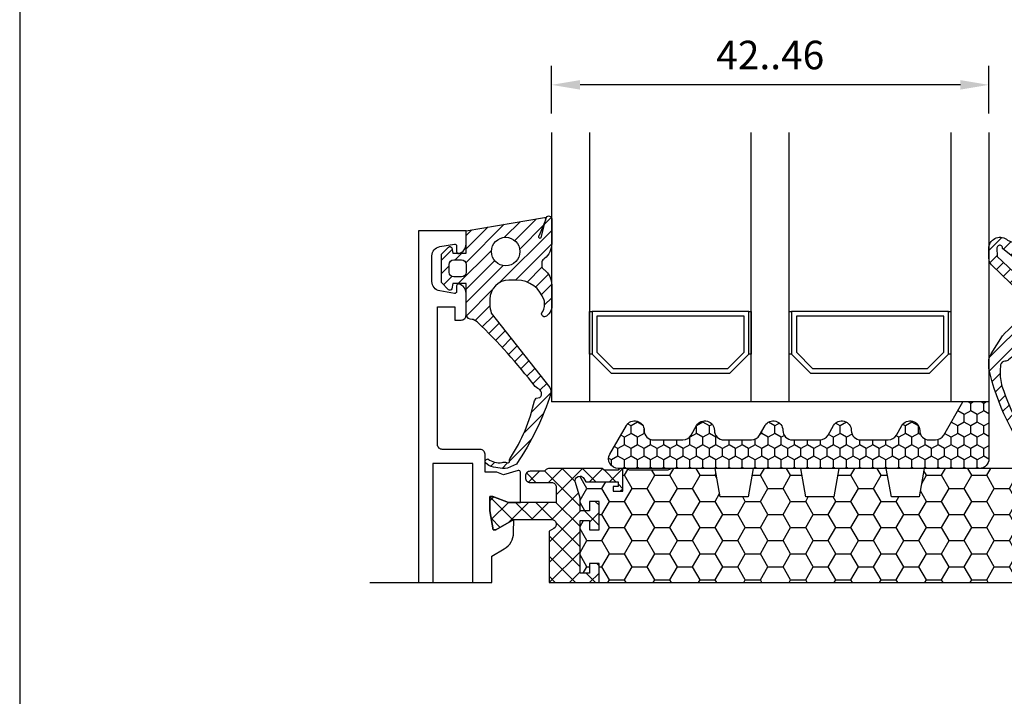
# Model space of a CAD drawing. Extents: x 0 to 3220, y -6496 to 594.
# Drawn here: x 584 to 687, y -6138 to -6067 of the extents above; entities that cross this region are included whole.
import ezdxf
from ezdxf.enums import TextEntityAlignment as Align

# ---------------------------------------------------------------- set-up
doc = ezdxf.new("R2010")
doc.units = 0
doc.header["$PDMODE"] = 34
doc.header["$PDSIZE"] = 3
doc.linetypes.add('DASHDOT', pattern=[25.4, 12.7, -6.35, 0, -6.35])
doc.layers.get('0').update_dxf_attribs({"linetype": 'CONTINUOUS'})
doc.layers.get('Defpoints').update_dxf_attribs({"linetype": 'CONTINUOUS'})
for name, color, linetype in [('a4pursom1', 7, 'CONTINUOUS'), ('A4PURSOM2', 3, 'CONTINUOUS'), ('LAYER01', 7, 'CONTINUOUS'), ('MITOITUS', 3, 'CONTINUOUS'), ('MUOTOVIIVAT', 1, 'CONTINUOUS'), ('Profiilinumerot', 7, 'CONTINUOUS'), ('Tiivistekoodit', 7, 'CONTINUOUS'), ('Täyttö katkot', 2, 'CONTINUOUS'), ('Täyttö tiivisteet', 3, 'CONTINUOUS')]:
    doc.layers.add(name, color=color, linetype=linetype)
doc.styles.add('5', font='arial.ttf', dxfattribs={"height": 5})
doc.styles.add('Arial', font='arial.ttf')
doc.styles.add('Profiilinumerot', font='arial.ttf', dxfattribs={"height": 2.5})
doc.styles.get("Standard").update_dxf_attribs({"font": 'simplex.shx'})
doc.styles.add('Tiivistekoodi', font='arial.ttf', dxfattribs={"height": 1.8})
doc.dimstyles.new('Kansio$0', dxfattribs={"dimscale": 2, "dimtxt": 1.5, "dimasz": 1.5, "dimexe": 1, "dimexo": 1, "dimtad": 1, "dimdec": 1, "dimtxsty": 'Standard', "dimcen": 2.5, "dimclrd": 2, "dimclre": 2, "dimclrt": 3, "dimadec": 0, "dimazin": 0, "dimtfac": 1, "dimtdec": 1, "dimtix": 1, "dimtmove": 0, "dimatfit": 0, "dimfxl": 1, "dimarcsym": 0})
pattern_1 = [(45, (0, 0), (-0.7071067811865475, 0.7071067811865476), [])]

# ---------------------------------------------------------------- blocks, each defined once
blk = doc.blocks.new('pohja')
at = {"layer": 'MUOTOVIIVAT', "linetype": 'Continuous'}
blk.add_lwpolyline([(0, 569.9999999999999), (0, -24), (420, -24), (420, 569.9999999999999)], close=True, dxfattribs=at)
at = {"color": 1, "style": 'Arial'}
blk.add_attdef('PVM', (172.1728984206538, 536.5528658954929), '', height=4, dxfattribs=at)
at = {"layer": 'MUOTOVIIVAT', "style": '5'}
blk.add_attdef('SIVU', (363.9202441050893, 543.7227993685015), '', height=10, dxfattribs=at)
blk = doc.blocks.new('*D258')
at = {"layer": 'Defpoints', "color": 0, "transparency": 16777216}
for p in [(639.5863713062015, -6073.921075095845), (639.5863713062015, -6078.921075095845), (685.5861971653026, -6078.921075095843)]:
    blk.add_point(p, dxfattribs=at)
at = {"layer": 'MITOITUS', "color": 2, "lineweight": -2, "transparency": 16777216}
for p, q in [((639.5863713062015, -6076.921075095845), (639.5863713062015, -6071.921075095845)), ((685.5861971653026, -6076.921075095843), (685.5861971653026, -6071.921075095845)), ((682.5861971653026, -6073.921075095845), (642.5863713062015, -6073.921075095845))]:
    blk.add_line(p, q, dxfattribs=at)
at = {"layer": 'MITOITUS', "color": 2, "transparency": 16777216}
for points in [[(642.5863713062015, -6073.421075095845), (642.5863713062015, -6074.421075095845), (639.5863713062015, -6073.921075095845)], [(682.5861971653026, -6073.421075095845), (682.5861971653026, -6074.421075095845), (685.5861971653026, -6073.921075095845)]]:
    blk.add_solid(points, dxfattribs=at)
at = {"layer": 'MITOITUS', "color": 3, "transparency": 16777216, "insert": (662.586284235752, -6071.171075095845), "char_height": 3, "attachment_point": 5}
blk.add_mtext('42..46', dxfattribs=at)
blk = doc.blocks.new('LK90eco avattavan sovite')
at = {"layer": 'Täyttö katkot'}
h = blk.add_hatch(dxfattribs=at)
h.set_pattern_fill('_USER', color=2, scale=1.5, angle=45, style=0, double=1, pattern_type=0)
h.set_pattern_definition([(45, (7.5, -8.046695461915078), (-1.060660171779821, 1.060660171779821), []), (135, (7.5, -8.046695461915078), (-1.060660171779821, -1.060660171779821), [])])
edge = h.paths.add_edge_path()
edge.add_line((16.50564995498053, -9.524115631937093), (16.48558806534584, -9.592786388437162))
edge.add_line((16.48558806534584, -9.592786388437162), (16.48558806534766, -9.664327650738414))
edge.add_arc((16.98558806531321, -9.664327650736595), 0.4999999999655529, 163.714485779105, 180, ccw=False)
edge = h.paths.add_edge_path()
edge.add_line((13.73193175891674, 1.818989403545856e-12), (18.98558806534811, 0))
edge.add_line((18.98558806534811, 0), (18.98558806534766, 1.999999999996362))
edge.add_line((18.98558806534766, 1.999999999996362), (17.9855880653522, 1.999999999998181))
edge.add_line((17.9855880653522, 1.999999999998181), (17.98558806534311, 1.000000000003638))
edge.add_line((17.98558806534311, 1.000000000003638), (16.98558806534857, 0.999999999992724))
edge.add_line((16.98558806534857, 0.999999999992724), (16.98558806534857, 6.525317227831692))
edge.add_line((16.98558806534857, 6.525317227831692), (17.9855880653422, 6.525317227831692))
edge.add_line((17.9855880653422, 6.525317227831692), (17.98558806535129, 5.525317227831692))
edge.add_line((17.98558806535129, 5.525317227831692), (18.98558806534857, 5.525317227831692))
edge.add_line((18.98558806534857, 5.525317227831692), (18.98558806534766, 8.525317227829873))
edge.add_line((18.98558806534766, 8.525317227829873), (17.9855880653522, 8.525317227833511))
edge.add_line((17.9855880653522, 8.525317227833511), (17.98558806534311, 7.525317227837149))
edge.add_line((17.98558806534311, 7.525317227837149), (16.98558806534857, 7.525317227826235))
edge.add_line((16.98558806534857, 7.525317227826235), (16.98558806534857, 8.881313597177723))
edge.add_line((16.98558806534857, 8.881313597177723), (16.50564995498007, 10.52411563193346))
edge.add_arc((16.98558806534061, 10.66432765073478), 0.4999999999927837, 180, 196.2855142199988, ccw=False)
edge.add_line((16.48558806534788, 10.66432765073478), (16.48558806534766, 10.69953113852353))
edge.add_arc((16.98558806534629, 10.69953113852353), 0.4999999999986358, 90.00000000057321, 180, ccw=False)
edge.add_arc((16.96665576984651, 10.69988969890801), 0.4999999999937669, 30.79154312560013, 87.83000000113219, ccw=False)
edge.add_line((17.39617350246897, 10.9558477371811), (17.60823014604011, 10.60000000000036))
edge.add_line((17.60823014604011, 10.60000000000036), (20.99057375754637, 10.60000000000036))
edge.add_line((20.99057375754637, 10.60000000000036), (20.99057375754182, 10.10000000000036))
edge.add_line((20.99057375754182, 10.10000000000036), (20.49057375754364, 10.09999999999854))
edge.add_line((20.49057375754364, 10.09999999999854), (20.49057375754364, 9.600000000000364))
edge.add_line((20.49057375754364, 9.600000000000364), (21.49057375754273, 9.600000000000364))
edge.add_line((21.49057375754273, 9.600000000000364), (21.49057375754364, 12))
edge.add_line((21.49057375754364, 12), (21.21057375754299, 12))
edge.add_line((21.21057375754299, 12), (21.01057375754226, 11.80000000000109))
edge.add_line((21.01057375754226, 11.80000000000109), (19.5141805552912, 11.80000000000109))
edge.add_line((19.5141805552912, 11.80000000000109), (19.31418055529139, 12))
edge.add_line((19.31418055529139, 12), (13.74894321391639, 11.99999999999818))
edge.add_arc((13.74894321391662, 11.49999999999636), 0.500000000001819, 90.00000000002606, 129.7716143393501)
edge.add_line((13.42907871619866, 11.88430027725553), (13.34680181388467, 11.8093454652826))
edge.add_arc((13.03472965154492, 12.19999999999891), 0.5000000000018171, 269.9999999997655, 308.61941068392287, ccw=False)
edge.add_line((13.03472965154288, 11.69999999999709), (11.74183643273147, 11.69999999999527))
edge.add_arc((11.741836432735, 11.19999999998981), 0.500000000005457, 90.00000000040386, 179.9999999995831)
edge.add_line((11.24183643272954, 11.19999999999345), (11.24183643273045, 11.02348459020322))
edge.add_arc((11.74183643272579, 11.02348459020322), 0.4999999999953388, 180, 270.0000021389286)
edge.add_line((11.74183645139146, 10.52348459020868), (13.98558804668744, 10.52348467394768))
edge.add_arc((13.98558806535073, 10.0234846739495), 0.4999999999981813, -2.0838797354372218e-10, 90.00000213865508, ccw=False)
edge.add_line((14.48558806534891, 10.02348467394768), (14.48558806535038, 8.423481633892152))
edge.add_line((14.48558806535038, 8.423481633892152), (9.467040284946961, 8.423481633892152))
edge.add_line((9.467040284946961, 8.423481633892152), (7.830732648480989, 9.043658729699018))
edge.add_line((7.830732648480989, 9.043658729699018), (7.5, 9.043658729699018))
edge.add_line((7.5, 9.043658729699018), (7.5, 7.523481602582251))
edge.add_line((7.5, 7.523481602582251), (7.840050966264243, 5.534746820258079))
edge.add_line((7.840050966264243, 5.534746820258079), (8.136967855378316, 5.534746820258079))
edge.add_line((8.136967855378316, 5.534746820258079), (10.02273440526824, 6.623481605500274))
edge.add_line((10.02273440526824, 6.623481605500274), (13.98558801111994, 6.623481605500274))
edge.add_arc((13.98558801112256, 6.123481605503912), 0.499999999996362, -60.00000000035237, 90.00000000029962, ccw=False)
edge.add_line((14.23558801111812, 5.690468903614601), (13.7319317589172, 5.399682830822712))
edge.add_line((13.7319317589172, 5.399682830822712), (13.73193175891674, 1.818989403545856e-12))
h = blk.add_hatch(dxfattribs=at)
h.set_pattern_fill('HONEY', color=2, scale=0.5, style=0, double=1)
h.set_pattern_definition([(0, (7.5, -8.046695461915078), (2.38125, 1.3748153225), [1.5875, -3.175]), (120, (7.5, -8.046695461915078), (-2.381249994797095, 1.374815331511695), [1.587499999999999, -3.174999999999998]), (59.99999999999999, (7.5, -8.046695461915078), (5.202904551637744e-09, 2.749630654011694), [-3.175, 1.5875])])
edge = h.paths.add_edge_path()
edge.add_line((18.985588065348, 0), (82.98264576678855, 0))
edge.add_line((82.98264576678855, 0), (81.43352576444977, 5.492323548780405))
edge.add_line((81.43352576444977, 5.492323548780405), (80.18355262818022, 5.492323548780405))
edge.add_line((80.18355262818022, 5.492323548780405), (80.18355262818932, 4.492323548780405))
edge.add_line((80.18355262818932, 4.492323548780405), (79.18355262818477, 4.492323548780405))
edge.add_line((79.18355262818477, 4.492323548780405), (79.18355262818386, 7.492323548780405))
edge.add_line((79.18355262818386, 7.492323548780405), (80.18355262818113, 7.492323548780405))
edge.add_line((80.18355262818113, 7.492323548780405), (80.18355262819023, 6.492323548782224))
edge.add_line((80.18355262819023, 6.492323548782224), (81.39883635075876, 6.492323548780405))
edge.add_line((81.39883635075876, 6.492323548780405), (81.39883635075967, 10.43276809589224))
edge.add_arc((80.90337709807659, 10.49999999999818), 0.4999999999989828, 352.2723843319905, 528.4630409671176)
edge.add_line((80.4134791495211, 10.59999999999854), (76.90336903356729, 10.60000000000036))
edge.add_line((76.90336903356729, 10.60000000000036), (76.90336903356274, 10.10000000000036))
edge.add_line((76.90336903356274, 10.10000000000036), (77.40336903356274, 10.10000000000036))
edge.add_line((77.40336903356274, 10.10000000000036), (77.40336903356729, 9.600000000000364))
edge.add_line((77.40336903356729, 9.600000000000364), (76.40336903356547, 9.600000000000364))
edge.add_line((76.40336903356547, 9.600000000000364), (76.40336903356456, 12))
edge.add_line((76.40336903356456, 12), (76.10336903356438, 12))
edge.add_line((76.10336903356438, 12), (76.10336903356438, 11.21712769438273))
edge.add_line((76.10336903356438, 11.21712769438273), (75.32049672794983, 11.21712769438273))
edge.add_line((75.32049672794983, 11.21712769438273), (75.32049672794983, 12))
edge.add_line((75.32049672794983, 12), (53.20986076505926, 12))
edge.add_line((53.20986076505926, 12), (52.68087982293252, 9))
edge.add_line((52.68087982293252, 9), (49.73884170718281, 9))
edge.add_line((49.73884170718281, 9), (49.20986076505835, 12))
edge.add_line((49.20986076505835, 12), (44.2098607650571, 12))
edge.add_line((44.2098607650571, 12), (43.68087982293275, 9))
edge.add_line((43.68087982293275, 9), (40.7388417071827, 9))
edge.add_line((40.7388417071827, 9), (40.20986076505847, 12))
edge.add_line((40.20986076505847, 12), (35.20986076505824, 12))
edge.add_line((35.20986076505824, 12), (34.68087982293162, 9))
edge.add_line((34.68087982293162, 9), (31.73884170718384, 9))
edge.add_line((31.73884170718384, 9), (31.20986076505812, 12))
edge.add_line((31.20986076505812, 12), (26.62941058064348, 11.99999999999818))
edge.add_line((26.62941058064348, 11.99999999999818), (26.22941058064521, 11.79999999999927))
edge.add_line((26.22941058064521, 11.79999999999927), (22.19031094947047, 11.79999999999927))
edge.add_line((22.19031094947047, 11.79999999999927), (21.85278108161867, 12))
edge.add_line((21.85278108161867, 12), (21.49057375754364, 12))
edge.add_line((21.49057375754364, 12), (21.49057375754273, 9.600000000000364))
edge.add_line((21.49057375754273, 9.600000000000364), (20.49057375754364, 9.600000000000364))
edge.add_line((20.49057375754364, 9.600000000000364), (20.49057375754364, 10.09999999999854))
edge.add_line((20.49057375754364, 10.09999999999854), (20.99057375754182, 10.10000000000036))
edge.add_line((20.99057375754182, 10.10000000000036), (20.99057375754637, 10.60000000000036))
edge.add_line((20.99057375754637, 10.60000000000036), (17.60823014604011, 10.60000000000036))
edge.add_line((17.60823014604011, 10.60000000000036), (17.39617350246999, 10.9558477371811))
edge.add_arc((16.96665576984617, 10.69988969890619), 0.49999999999585, 30.79154312569908, 87.83000000110107)
edge.add_arc((16.98558806534902, 10.69953113852171), 0.500000000001819, 90.00000000088588, 179.9999999997916)
edge.add_arc((16.98457664599459, 10.66774440564222), 0.5000000000033124, 176.3550506763445, 196.6938404132512)
edge.add_line((16.50564995497996, 10.52411563193346), (16.98558806534857, 8.881313597177723))
edge.add_line((16.98558806534857, 8.881313597177723), (16.98558806534857, 7.525317227826235))
edge.add_line((16.98558806534857, 7.525317227826235), (17.98558806534311, 7.525317227837149))
edge.add_line((17.98558806534311, 7.525317227837149), (17.9855880653522, 8.525317227833511))
edge.add_line((17.9855880653522, 8.525317227833511), (18.98558806534766, 8.525317227829873))
edge.add_line((18.98558806534766, 8.525317227829873), (18.98558806534857, 5.525317227831692))
edge.add_line((18.98558806534857, 5.525317227831692), (17.98558806535129, 5.525317227831692))
edge.add_line((17.98558806535129, 5.525317227831692), (17.9855880653422, 6.525317227831692))
edge.add_line((17.9855880653422, 6.525317227831692), (16.98558806534857, 6.525317227831692))
edge.add_line((16.98558806534857, 6.525317227831692), (16.98558806534857, 0.999999999992724))
edge.add_line((16.98558806534857, 0.999999999992724), (17.98558806534311, 1.000000000003638))
edge.add_line((17.98558806534311, 1.000000000003638), (17.9855880653522, 1.999999999998181))
edge.add_line((17.9855880653522, 1.999999999998181), (18.98558806534766, 1.999999999996362))
edge.add_line((18.98558806534766, 1.999999999996362), (18.985588065348, 0))
at = {"color": 2, "linetype": 'DASHDOT'}
blk.add_line((-5.11663497005793, 0), (111.8952058875902, 0), dxfattribs=at)
at = {"color": 0}
for p, q in [((0, 0), (1.5, 0)), ((5.692876000000069, 0), (7.692876000000069, 0)), ((13.73193175891674, 0), (87.00591865092338, 0))]:
    blk.add_line(p, q, dxfattribs=at)
at = {"layer": 'a4pursom1'}
for points in [[(7.692876000000069, 0), (7.692876000000069, 2.77614240576986), (9.0003393932177, 3.53100995542809, 0.2679489999999959), (10.00033539321771, 5.263057955427939), (10.02273440526756, 6.623481605500274), (8.136967855377407, 5.534746820258079), (7.840050966263561, 5.534746820258079), (7.5, 7.523481602582251), (7.5, 9.043658729699018), (7.830732648480762, 9.043658729699018), (9.467040284946506, 8.423481633892152), (10.7262372403984, 8.423481633892152), (10.72623681448613, 11.58937491420693, 0.5005260000000507), (10.46991398077625, 11.78127976514952), (8.950186411393588, 11.335247747822), (8.236441498989507, 11.59690222337667), (6.992876000000024, 11.59690222337667), (6.992876000000024, 13.5, 0.4142140000000126), (6.492876000000024, 14), (2.5, 14, -0.4142140000000127), (2, 14.5), (2, 29), (3.799999999999955, 29), (3.799999999999955, 27.59999999999854), (4.5, 27.59999999999854, 0.4142140000000126), (5, 28.09999999999854), (5, 30.42540199999894, 0.336423000000003), (4.269314000000008, 31.38845399999991), (4.230410000000006, 31.39767399999982, 0.4596610000000375), (4, 31.19999800000005), (4, 30.59999999999854, -0.4663079999999866), (3.765269999999987, 30.40303799999856), (2.226351999999906, 30.67439000000013, -0.3639700000000033), (1.399999999999977, 31.65919799999938), (1.399999999999977, 34.34079999999994, -0.36396999999999), (2.226351999999906, 35.32560799999919), (3.765269999999987, 35.59695999999894, -0.4663079999999334), (4, 35.39999999999964), (4, 34.79999999999927, 0.4596609999999834), (4.230410000000006, 34.6023239999995), (4.269314000000008, 34.61154399999941, 0.3364230000000147), (5, 35.57459599999856), (5, 37), (0, 37), (0, 0)], [(18.98558806534822, 0), (18.98558806534766, 1.999999999996362), (17.9855880653522, 1.999999999998181), (17.98558806534311, 1.000000000003638), (16.98558806534857, 0.999999999992724), (16.98558806534857, 6.525317227831692), (17.9855880653422, 6.525317227831692), (17.98558806535129, 5.525317227831692), (18.98558806534857, 5.525317227831692), (18.98558806534766, 8.525317227829873), (17.9855880653522, 8.525317227833511), (17.98558806534311, 7.525317227837149), (16.98558806534857, 7.525317227826235), (16.98558806534857, 8.881313597177723), (16.50564995498007, 10.52411563193346, -0.07117880407332704), (16.48558806534857, 10.66432765073478), (16.48558806534766, 10.69953113852353, -0.414213562368633), (16.98558806534129, 11.19953113852353, -0.2541462768723163), (17.39617350246954, 10.9558477371811), (17.60823014604011, 10.60000000000036), (20.99057375754637, 10.60000000000036), (20.99057375754182, 10.10000000000036), (20.49057375754364, 10.09999999999854), (20.49057375754364, 9.600000000000364), (21.49057375754273, 9.600000000000364), (21.49057375754364, 12), (21.21057375754299, 12), (21.01057375754226, 11.80000000000109), (19.5141805552912, 11.80000000000109), (19.31418055529139, 12), (13.74894321391639, 11.99999999999818, 0.1752996574273404), (13.429078716199, 11.88430027725553), (13.34680181388467, 11.8093454652826, -0.1701222468575965), (13.03472965154288, 11.69999999999709), (11.74183643273136, 11.69999999999709, 0.4142135623736944), (11.24183643273136, 11.19999999999345), (11.24183643273045, 11.02348459020686, 0.4142135733035974), (11.74183645139146, 10.52348459020868), (13.98558804668755, 10.52348467394768, -0.4142135733043963), (14.48558806534857, 10.02348467394768), (14.48558806535038, 8.423481633892152), (9.467040284946961, 8.423481633892152), (7.830732648480989, 9.043658729699018), (7.5, 9.043658729699018), (7.5, 7.523481602582251), (7.840050966264243, 5.534746820258079), (8.136967855378316, 5.534746820258079), (10.02273440526824, 6.623481605500274), (13.98558801111994, 6.623481605500274, -0.7673269879801063), (14.23558801111903, 5.690468903607325), (13.7319317589172, 5.399682830822712), (13.73193175891674, 0)]]:
    blk.add_lwpolyline(points, format="xyb", dxfattribs=at)
for points in [[(5.692876000000069, 0), (5.692876000000069, 12.50000160258242), (1.5, 12.50000160258242), (1.5, 0)], [(16.98558806534891, -1.818989403545856e-12), (17.9855880653422, -1.818989403545856e-12)]]:
    blk.add_lwpolyline(points, dxfattribs=at)
at = {"layer": 'LAYER01', "color": 7, "linetype": 'Continuous'}
blk.add_lwpolyline([(76.40336903356456, 12), (76.10336903356438, 12), (76.10336903356438, 11.21712769438273), (75.32049672794983, 11.21712769438273), (75.32049672794983, 12), (53.20986076505926, 12), (52.68087982293252, 9), (49.73884170718281, 9), (49.20986076505835, 12), (44.2098607650571, 12), (43.68087982293275, 9), (40.7388417071827, 9), (40.20986076505847, 12), (35.20986076505824, 12), (34.68087982293162, 9), (31.73884170718384, 9), (31.20986076505812, 12), (26.62941058064348, 11.99999999999818), (26.22941058064521, 11.79999999999927), (22.19031094947047, 11.79999999999927), (21.85278108161867, 12), (21.49057375754364, 12)], dxfattribs=at)
blk = doc.blocks.new('ECO770100k')
at = {"layer": 'Täyttö tiivisteet'}
h = blk.add_hatch(dxfattribs=at)
h.set_pattern_fill('_USER', color=256, angle=45, style=0, pattern_type=0)
h.set_pattern_definition(pattern_1)
edge = h.paths.add_edge_path()
edge.add_line((8.815558015902695, -16.49104703328592), (8.92596385875737, -16.77530832599578))
edge.add_line((8.92596385875737, -16.77530832599578), (8.917790759238471, -17.07886895050416))
edge.add_arc((-18.07178904268268, -8.592711906327713), 28.29226536109641, 325.69827928552843, 342.54562913385126, ccw=False)
edge.add_line((5.299924293834806, -24.53684233035355), (4.342598933376109, -24.98374540146824))
edge.add_arc((3.975241821251281, -20.62673478041104), 4.372469874091069, 248.8134657167135, 274.81943925088433, ccw=False)
edge.add_line((2.3950074035493, -24.70366401513465), (2.074226425950485, -24.46307738654608))
edge.add_arc((2.281519582894546, -24.28313189307337), 0.2745010629068154, 89.39500697232569, 220.9603503397771, ccw=False)
edge.add_arc((3.513494488509131, -22.28558392790521), 2.116500018971311, 234.4993797487553, 277.2578817800716)
edge.add_arc((4.008347663374767, -24.83038965217523), 0.5000000000000338, 61.16655387966313, 117.06033163339569, ccw=False)
edge.add_line((4.249480229157996, -24.39237699742787), (4.435995678497477, -24.42856877450447))
edge.add_line((4.435995678497477, -24.42856877450447), (4.578445765512413, -24.33843214869873))
edge.add_arc((5.052583434467306, -24.17970763616881), 0.4999999999998389, 142.6149449279009, 198.5087226816321, ccw=False)
edge.add_arc((-9.726876705469248, -14.28208710800634), 17.28850628054796, 326.2936068008673, 347.9896624899491)
edge.add_line((7.183185428440595, -17.87962071311063), (7.36675069782018, -17.62096381225504))
edge.add_line((7.36675069782018, -17.62096381225504), (7.747895448907343, -17.53410156344083))
edge.add_arc((7.415342510770651, -17.1251205469456), 0.5271213603306363, 309.115443472721, 436.4218893247667)
edge.add_line((7.539095196945482, -16.61273182616679), (7.255137827185933, -16.38226516704825))
edge.add_arc((-43.3576716334171, -55.62617782687524), 64.0448371248412, 37.78910922929285, 45.94441350496272)
edge.add_line((1.176285226346238, -9.599361200476068), (0.7473329010863949, -9.354084780201447))
edge.add_line((0.7473329010863949, -9.354084780201447), (0.6444912009491759, -9.35408478020139))
edge.add_arc((0.6444912009491474, -8.682608424028022), 0.6714763561733683, 196.5058437563546, 270.00000000000244, ccw=False)
edge.add_line((0.000685873504266965, -8.873383677280259), (0.0006858735040395914, -5.56966042171166))
edge.add_line((0.0006858735040395914, -5.56966042171166), (-1.399314126495995, -5.56966042171166))
edge.add_line((-1.399314126495995, -5.56966042171166), (-1.520363874292912, -6.121424230732117))
edge.add_arc((-1.713549039550655, -6.06966042171164), 0.1999999999999248, 224.999999999998, 345.00000000000216, ccw=False)
edge.add_line((-1.854970395787916, -6.211081777948891), (-2.599314126495756, -5.466738047240284))
edge.add_line((-2.599314126495756, -5.466738047240284), (-2.599314126496495, -2.472582796182962))
edge.add_line((-2.599314126496495, -2.472582796182962), (-1.854970395787063, -1.728239065474014))
edge.add_arc((-1.713549039549904, -1.869660421711337), 0.1999999999999031, 14.999999999986983, 134.9999999999668, ccw=False)
edge.add_line((-1.520363874292173, -1.817896612690902), (-1.399314126495142, -2.369660421711671))
edge.add_line((-1.399314126495142, -2.369660421711671), (0.0007471652275512497, -2.369660421711757))
edge.add_line((0.0007471652275512497, -2.369660421711757), (0, 0))
edge.add_line((0, 0), (8.230173946746618, 1.393847054652667))
edge.add_arc((8.255221006822676, 1.245953022381458), 0.1499999999996377, 9.289778935546224, 99.61229932855008, ccw=False)
edge.add_line((8.40325368623354, 1.270167188200901), (8.3661632964521, 1.12204249929465))
edge.add_line((8.3661632964521, 1.12204249929465), (7.684651380868218, -0.5178420024635955))
edge.add_arc((7.773930445063841, -0.6383793356693608), 0.1500000000000131, 126.5264461353974, 334.2520525135928)
edge.add_line((7.909037515353248, -0.7035412843650306), (8.42185662790979, 1.344460151004341))
edge.add_line((8.42185662790979, 1.344460151004341), (8.443656168470056, 1.401714365875364))
edge.add_arc((8.700028214687391, 1.245915219798619), 0.2999999999998433, -2.8990143619012088e-12, 148.7126474072822, ccw=False)
edge.add_line((9.000028214687234, 1.245915219798604), (9.000685873503755, -1.365307659703944))
edge.add_arc((7.000685873503884, -1.365307659704124), 1.999999999999871, -51.202879634099475, 5.115907697472721e-12, ccw=False)
edge.add_line((8.25381515700633, -2.924046572680936), (8.162558181385634, -2.993205918250311))
edge.add_arc((8.45302625835568, -3.400180482887389), 0.5000000000002148, 125.5164136900019, 179.9999999999435)
edge.add_line((7.953026258355465, -3.400180482886896), (7.953026258355635, -3.666173892542275))
edge.add_arc((8.453026258355498, -3.66617389254249), 0.4999999999998632, 179.9999999999754, 234.4835863099149)
edge.add_line((8.162558181385066, -4.07314845717886), (8.232575931478607, -4.125468445672254))
edge.add_arc((7.000685873504101, -5.701046715725219), 1.999999999999881, -7.617018127348274e-12, 51.9793800875114, ccw=False)
edge.add_line((9.000685873503983, -5.701046715725482), (9.000685873503755, -8.101896897922018))
edge.add_arc((7.594335780236946, -7.863343778900066), 1.426438984123283, 311.49395807906376, 350.37279940684004, ccw=False)
edge.add_line((8.539410185493637, -8.93178308178787), (8.44769628149021, -8.986357093616363))
edge.add_arc((8.246133207831457, -8.764158247226183), 0.2999999999998171, 154.4540863960582, 312.2120915799289, ccw=False)
edge.add_line((7.975461205643569, -8.634787975403441), (8.055726391032863, -8.510009030792986))
edge.add_arc((6.722237927819428, -7.740435634317427), 1.539621607436794, 330.0102011621083, 371.7465734651324)
edge.add_line((8.22961623974544, -7.426994541253123), (8.197146882789127, -7.314626965769293))
edge.add_arc((5.331838760878851, -8.203451676560393), 2.999999999999647, 17.23400192323589, 89.9999999999959)
edge.add_line((5.331838760879066, -5.203451676560746), (4.500028214687291, -5.20345167656086))
edge.add_arc((4.500028214687234, -7.203451676560803), 1.999999999999943, 89.99999999999838, 179.9999999999984)
edge.add_line((2.500028214687291, -7.203451676560746), (2.500028214686608, -7.727473250330803))
edge.add_arc((5.626396346884824, -7.716918482174335), 3.12638594884819, 180.1934325536811, 197.7908737702193)
edge.add_line((2.64952019973498, -8.672165835316804), (8.815558015902695, -16.49104703328592))
edge = h.paths.add_edge_path(flags=16)
edge.add_line((-0.4993141264954488, -4.869660421711728), (-1.299314126496256, -4.869660421711671))
edge.add_arc((-1.29931412649612, -4.36966042171182), 0.4999999999998517, 179.999999999983, 269.9999999999844, ccw=False)
edge.add_line((-1.799314126495972, -4.369660421711671), (-1.799314126496256, -3.56966042171166))
edge.add_arc((-1.299314126496233, -3.569660421711626), 0.5000000000000226, 90.00000000000261, 180.0000000000039, ccw=False)
edge.add_line((-1.299314126496256, -3.069660421711603), (-0.4993141264954488, -3.069660421711603))
edge.add_arc((-0.4993141264954841, -3.569660421711639), 0.5000000000000355, -1.2221335055073723e-11, 89.99999999999591, ccw=False)
edge.add_line((0.0006858735045511821, -3.569660421711745), (0.000685873504266965, -4.369660421711671))
edge.add_arc((-0.4993141264956724, -4.369660421711789), 0.4999999999999394, -89.99999999997442, 1.34718902700115e-11, ccw=False)
edge = h.paths.add_edge_path(flags=16)
edge.add_arc((4.161103913172667, -2.192996491161523), 1.5, 0, 360)
at = {"layer": 'A4PURSOM2', "linetype": 'Continuous'}
for points in [[(8.815558015902695, -16.49104703328592), (8.92596385875737, -16.77530832599578), (8.917790759238471, -17.07886895050416, -0.07364312959407224), (5.299924293834806, -24.53684233035355), (4.342598933376109, -24.98374540146824, -0.113962011191042), (2.3950074035493, -24.70366401513465), (2.074226425950485, -24.46307738654608, -0.6467145281656935), (2.284418018775114, -24.00864613277528, 0.188764434272539), (3.780883430895244, -24.3851256597589, -0.2488357656023238), (4.249480229157996, -24.39237699742787), (4.435995678497477, -24.42856877450447), (4.578445765512413, -24.33843214869873, -0.248835765602316), (4.655296924303059, -23.87612333347622, 0.09495071503736234), (7.183185428440595, -17.87962071311063), (7.36675069782018, -17.62096381225504), (7.747895448907343, -17.53410156344083, 0.6206694645848918), (7.539095196945482, -16.61273182616679), (7.255137827185933, -16.38226516704825, 0.03559925474767028), (1.176285226346238, -9.599361200476068), (0.7473329010863949, -9.354084780201447), (0.6444912009491759, -9.35408478020139, -0.3321428664815649), (0.000685873504266965, -8.873383677280259), (0.0006858735040395914, -5.56966042171166), (-1.399314126495995, -5.56966042171166), (-1.520363874292912, -6.121424230732117, -0.5773502691896508), (-1.854970395787916, -6.211081777948891), (-2.599314126495756, -5.466738047240284), (-2.599314126496495, -2.472582796182962), (-1.854970395787063, -1.728239065474014, -0.5773502691895078), (-1.520363874292173, -1.817896612690902), (-1.399314126495142, -2.369660421711671), (0.0007471652275512497, -2.369660421711757), (0, 0), (8.230173946746618, 1.393847054652667, -0.415863233519681), (8.40325368623354, 1.270167188200901), (8.3661632964521, 1.12204249929465), (7.684651380868218, -0.5178420024635955, 1.276787770673702), (7.909037515353248, -0.7035412843650306), (8.42185662790979, 1.344460151004341), (8.443656168470056, 1.401714365875364, -0.758440743396203), (9.000028214687234, 1.245915219798604), (9.000685873503755, -1.365307659703944, -0.2272076391703609), (8.25381515700633, -2.924046572680936), (8.162558181385634, -2.993205918250311, 0.2423115550853025), (7.953026258355465, -3.400180482886896), (7.953026258355635, -3.666173892542275, 0.2423115550852924), (8.162558181385066, -4.07314845717886), (8.232575931478607, -4.125468445672254, -0.2307734262692245), (9.000685873503983, -5.701046715725482), (9.000685873503755, -8.101896897922018, -0.1712872127069725), (8.539410185493637, -8.93178308178787), (8.44769628149021, -8.986357093616363, -0.8225645085511439), (7.975461205643569, -8.634787975403441), (8.055726391032863, -8.510009030792986, 0.1841494919800959), (8.22961623974544, -7.426994541253123), (8.197146882789127, -7.314626965769293, 0.3286188800621969), (5.331838760879066, -5.203451676560746), (4.500028214687291, -5.20345167656086, 0.414213562373095), (2.500028214687291, -7.203451676560746), (2.500028214686608, -7.727473250330803, 0.07693457559126253), (2.64952019973498, -8.672165835316804)], [(-0.4993141264954488, -4.869660421711728), (-1.299314126496256, -4.869660421711671, -0.4142135623731023), (-1.799314126495972, -4.369660421711671), (-1.799314126496256, -3.56966042171166, -0.4142135623731019), (-1.299314126496256, -3.069660421711603), (-0.4993141264954488, -3.069660421711603, -0.4142135623731369), (0.0006858735045511821, -3.569660421711745), (0.000685873504266965, -4.369660421711671, -0.4142135623730329)]]:
    blk.add_lwpolyline(points, format="xyb", close=True, dxfattribs=at)
blk.add_circle((4.161103913172667, -2.192996491161523), 1.5, dxfattribs=at)
at = {"layer": 'Tiivistekoodit', "style": 'Tiivistekoodi', "flags": 8}
blk.add_attdef('Koodi', text='', height=1.8, dxfattribs=at).set_placement((3.446184525580946, 5.2946813665082), align=Align.MIDDLE)
blk = doc.blocks.new('ECO770107')
at = {"layer": 'Täyttö tiivisteet'}
h = blk.add_hatch(dxfattribs=at)
h.set_pattern_fill('_USER', color=256, angle=45, style=0, pattern_type=0)
h.set_pattern_definition(pattern_1)
edge = h.paths.add_edge_path(flags=16)
edge.add_line((-5.999598568198053, -0.0916655458141804), (-7.784892204440258, 1.331937945828926))
edge.add_arc((-8.079132239943679, 1.392453167641514), 0.3003985528661567, 348.3782490788706, 534.2817509199939)
edge.add_line((-8.378035975215244, 1.422383881044098), (-8.353056175202983, 0.5002754025591543))
edge.add_line((-8.353056175202983, 0.5002754025591543), (-4.800936029835611, -2.815492507481025))
edge.add_arc((-4.024464055663815, -2.185340721538407), 1.000000000000459, 219.0613219155225, 351.3300000000057)
edge.add_line((-3.035891104378607, -2.336083946885921), (-2.910801577276743, -1.515747757996337))
edge.add_arc((-3.602802643176418, -1.410227500253653), 0.7000000000002633, 351.3300000000526, 432.3518165545181)
edge.add_line((-3.390582678058763, -0.7431722653549002), (-5.999598568198053, -0.0916655458141804))
edge = h.paths.add_edge_path()
edge.add_arc((-8.042233571398583, 1.333445710990856), 1.199999999999703, 48.95159412026183, 171.3299999999954)
edge.add_line((-9.228521112939962, 1.514337581407957), (-9.228521112939962, 0.3253369873985648))
edge.add_arc((-8.22852111293996, 0.3253369873985661), 1.000000000000001, 180.0000000000001, 223.8533063147152)
edge.add_line((-8.949637079025292, -0.3674773913904579), (-4.952558830672842, -4.215581926134249))
edge.add_line((-4.952558830672842, -4.215581926134249), (-4.402718035667476, -4.45660141127314))
edge.add_arc((-4.603451857816202, -4.914538014577164), 0.5000000000000628, -74.37378660110039, 66.33003987923553, ccw=False)
edge.add_line((-4.468771633278266, -5.396057730807428), (-4.996147406865475, -5.543563814584715))
edge.add_arc((-4.861467182327683, -6.025083530813149), 0.4999999999982618, 105.6262133989401, 132.0686785163797)
edge.add_arc((2.264953343999615, -17.23695891692952), 13.7782407619018, 122.7883493712278, 136.9325986826318)
edge.add_line((-7.800752982823543, -7.828373761068704), (-8.981406535511088, -9.735316566195763))
edge.add_arc((-7.280942153748728, -10.78813226058608), 1.999999999999252, 148.2369327268461, 166.8529403324523)
edge.add_line((-9.228521112939962, -10.33322985598417), (-9.228521112939964, -11.28620389549156))
edge.add_arc((15.28519198970691, -5.764200273149006), 25.12796557789837, 192.6946610173899, 218.7592833811709)
edge.add_arc((-3.871375945950207, -21.29747336901341), 0.4805219000103677, 204.3449733883142, 423.3996580691759)
edge.add_arc((15.37151548942424, -5.535195464428217), 24.4365245121771, 198.1400133272275, 218.862000423993, ccw=False)
edge.add_arc((-3.04968811373783, -11.74597775256591), 5.000000000000004, 177.3650986532497, 196.2278491636865, ccw=False)
edge.add_line((-8.044401873188342, -11.51612027247058), (-8.014951124245545, -10.87616693743144))
edge.add_arc((-7.533640340687959, -11.01158956082668), 0.4999993572956553, 89.9474704359364, 164.2854091366143, ccw=False)
edge.add_arc((-7.5327235275581, -10.01159062380453), 0.5000000000000123, 269.9474704359376, 318.5277650733366)
edge.add_arc((-17.89157681820836, 2.975097340594402), 17.10473849459553, 308.8670710311227, 320.6197887030316)
edge.add_arc((-4.410391269136642, -8.026849664887793), 0.3000003053864438, -8.670061661059606, 150.0852960309859, ccw=False)
edge.add_arc((8.2140935577201, -11.29273643969702), 12.74166803270274, 165.3587357615531, 180.6680553265141)
edge.add_arc((16.67147736578053, -11.81406203711581), 21.20146295736835, 178.9925737327494, 206.9379127173879)
edge.add_arc((-1.778355474761982, -21.31496279596991), 0.4630324730538553, 192.9652432250714, 400.2080175081947)
edge.add_arc((16.67147736578051, -11.81406203711581), 20.30146295736833, 178.9925737327494, 206.9534858977588, ccw=False)
edge.add_arc((19.70129248887456, -13.6645743609702), 23.43234862012875, 164.0005223173483, 174.5944153247456, ccw=False)
edge.add_arc((0.06388221183048781, -8.020617599693471), 3.000000000000268, 115.894615293155, 164.2431108714964, ccw=False)
edge.add_arc((-1.37728469740464, -5.051941473917478), 0.3000000000037762, 295.8946152934511, 421.3300125840036)
edge.add_line((-1.233355507520628, -4.788722195935037), (-1.928521112939961, -4.40860329586279))
edge.add_line((-1.928521112939961, -4.40860329586279), (-1.928521112939961, -1.777995269023776))
edge.add_line((-1.928521112939961, -1.777995269023776), (-0.4285211129399613, -1.777995269023776))
edge.add_line((-0.4285211129399613, -1.777995269023776), (-0.4285211129399613, 0.2220047309762236))
edge.add_line((-0.4285211129399613, 0.2220047309762236), (-6.256829092348198, 1.843976915949128))
edge.add_arc((-5.458185094354192, 5.321465335830522), 3.568018770402007, 239.7771778881438, 257.0656759590627, ccw=False)
at = {"layer": 'A4PURSOM2'}
blk.add_lwpolyline([(-9.228521112939962, 0.9788493771445559), (-9.228521112939962, 1.514337581407957, -0.5912711819834922), (-7.254197885259419, 2.238431764679234, 0.07557871778455992), (-6.256829092348198, 1.843976915949128), (-0.4285211129399613, 0.2220047309762236), (-0.4285211129399613, -1.777995269023776), (-1.928521112939961, -1.777995269023776), (-1.928521112939961, -4.40860329586279), (-1.233355507520628, -4.788722195935037, -0.6094172233662406), (-1.246269523835054, -5.321821121717747, 0.2141463766607705), (-2.823385564309319, -7.20594908497948, 0.04625752942382162), (-3.626847486909778, -11.45712172830457, 0.1226114404089827), (-1.424734935330491, -21.01604544084554, -1.271261474621816), (-2.229583557852903, -21.41884873405809, -0.1225424686223353), (-4.526708369141947, -11.44129792887669, -0.06689904283832793), (-4.113819130523101, -8.072072997694548, 0.8298870000000003), (-4.670422171480823, -7.877236453378814, -0.05132590385794459), (-7.158085160969499, -10.34271914006345, -0.2152044024864645), (-7.533181934417644, -10.51159041366765, 0.3362357459982129), (-8.014951124245545, -10.87616693743144), (-8.044401873188342, -11.51612027247058, 0.08249062342494214), (-7.85047794343897, -13.14326691771324, 0.09066392512161729), (-3.656215334181729, -20.8678139602569, -1.415683843658403), (-4.309169831121493, -21.4955587306538, -0.1142212460612218), (-9.228521112939964, -11.28620389549156), (-9.228521112939962, -10.33322985598417, -0.08140677416742642), (-8.981406535511088, -9.735316566195763), (-7.800752982823543, -7.828373761068704, -0.06179440543704755), (-5.196477636352938, -5.653912417050165, -0.1158917212709744), (-4.996147406865475, -5.543563814584715), (-4.468771633278266, -5.396057730807428, 0.7047941311693341), (-4.402718035667476, -4.45660141127314), (-4.952558830672842, -4.215581926134249), (-8.949637079025292, -0.3674773913904579, -0.1937161354422735), (-9.228521112939962, 0.3253369873985649), (-9.228521112939962, 1.514337581407957)], format="xyb", dxfattribs=at)
blk.add_lwpolyline([(-5.999598568198053, -0.0916655458141804), (-7.784892204440258, 1.331937945828926, 1.052891907690868), (-8.378035975215244, 1.422383881044098), (-8.353056175202983, 0.5002754025591543), (-4.800936029835611, -2.815492507481025, 0.6510755998445674), (-3.035891104378607, -2.336083946885921), (-2.910801577276743, -1.515747757996337, 0.3690276294587715), (-3.390582678058763, -0.7431722653549002)], format="xyb", close=True, dxfattribs=at)
blk = doc.blocks.new('20243')
at = {"layer": 'a4pursom1'}
blk.add_lwpolyline([(0.6999999999999993, 22), (31.2, 22), (31.2, 20), (32.7, 20), (32.7, 18), (31.2, 18), (31.2, 12.69999999999999, -1), (29.80000000000002, 12.69999999999999), (29.80000000000002, 19.59999999999997, 0.4142140000000001), (28.80000000000002, 20.59999999999997), (15.59999999999998, 20.59999999999997, 0.4142140000000001), (14.59999999999998, 19.59999999999997), (14.59999999999998, 0.4041453333333038), (14.99999999999995, 0.1732039999999984, -0.5773500000000001), (14.99999999999995, -0.1732060000000217), (14.59999999999998, -0.4041446666666957), (14.59999999999998, -1.800000000000011), (15.89999999999993, -1.800000000000011, -0.4142140000000001), (16.09999999999998, -2), (16.09999999999998, -2.200000000000045), (15.30630800000001, -3.902080000000012, -0.802585), (13.39999999999993, -3.479462000000012), (13.39999999999993, 19.5, 0.4142140000000001), (12.39999999999993, 20.5), (4.199999999999999, 20.5, 0.4142140000000001), (2.199999999999999, 18.5), (2.199999999999999, 6.399999999999977, 0.4142140000000001), (4.199999999999999, 4.399999999999977), (4.400000000000045, 4.399999999999977, -0.4142140000000001), (6.399999999999931, 2.399999999999977), (6.399999999999931, 1.921731999999992), (5.569755999999938, -2.786824000000024, -0.700207), (4.64434000000001, -2.950000000000045), (4.240193999999928, -2.25, -0.267949), (4.240193999999928, -1.950000000000017), (4.499999999999954, -1.5), (4.499999999999954, 0.5, -0.331679), (4.857144000000016, 0.979157999999984, 0.4060500000000001), (4.993185999999991, 1.222583999999983), (4.616227999999932, 2.62940999999995, 0.339454), (4.133266000000003, 3), (2.366734000000019, 3, 0.339454), (1.883769999999981, 2.62940999999995), (1.506816000000025, 1.222593999999987, 0.406065), (1.642867999999975, 0.9791639999999688, -0.8647109999999999), (1.500033999999982, 0), (0.6999999999999993, 0)], format="xyb", close=True, dxfattribs=at)
at = {"layer": 'Profiilinumerot', "style": 'Profiilinumerot', "text_generation_flag": 4, "flags": 8}
blk.add_attdef('NUMERO', text='', height=2.5, rotation=90, dxfattribs=at).set_placement((-3.080845640936502, 11.55504153008066), align=Align.MIDDLE_CENTER)
blk = doc.blocks.new('PE2')
h = blk.add_hatch()
h.set_pattern_fill('HONEY', color=2, scale=0.25, angle=90, style=0)
h.set_pattern_definition([(90, (-832.7397533121418, -116.9802142516556), (-0.6874076612499999, 1.190625), [0.79375, -1.5875]), (210, (-832.7397533121418, -116.9802142516556), (-0.6874076657558478, -1.190624997398548), [0.79375, -1.5875]), (150, (-832.7397533121418, -116.9802142516556), (-1.374815327005847, 2.601452360002031e-09), [-1.5875, 0.79375])])
edge = h.paths.add_edge_path()
edge.add_line((1, 7), (-1.732050807569165, 7))
edge.add_line((-1.732050807569165, 7), (-3.752776749732675, 3.500000000000014))
edge.add_arc((-4.618802153517099, 3.99999999999996), 0.9999999999999606, 270.0000000000002, 330.0000000000023, ccw=False)
edge.add_line((-4.618802153517095, 3), (-5.277350269190038, 3))
edge.add_arc((-5.277350269190042, 3.999999999999996), 0.9999999999999956, 179.9999999999973, 270.0000000000002, ccw=False)
edge.add_arc((-7.277350269190043, 4.000000000000096), 1.000000000000005, 0, 150.0000000000125)
edge.add_line((-8.14337567297457, 4.499999999999956), (-8.720725942163313, 3.50000000000108))
edge.add_arc((-9.586751345947922, 4.000000000001034), 1.000000000000125, 269.99999999999784, 330.0000000000072, ccw=False)
edge.add_line((-9.58675134594796, 3.000000000000909), (-12.47735026919008, 3.000000000000909))
edge.add_arc((-12.47735026919008, 4.000000000000917), 1.000000000000007, 180.0000000000232, 269.9999999999996, ccw=False)
edge.add_arc((-14.47735026919005, 4.000000000000105), 0.9999999999999716, 0, 149.9999999999808)
edge.add_line((-15.3433756729745, 4.500000000000029), (-15.92072594216336, 3.500000000001165))
edge.add_arc((-16.7867513459478, 4.00000000000106), 0.9999999999999492, 270.0000000000208, 330.00000000000534, ccw=False)
edge.add_line((-16.78675134594744, 3.00000000000111), (-19.67735026918979, 3.000000000000085))
edge.add_arc((-19.67735026919015, 4.000000000000062), 0.9999999999999769, 180.0000000000028, 270.000000000021, ccw=False)
edge.add_arc((-21.67735026919005, 3.999999999999989), 0.9999999999999218, 0, 150)
edge.add_line((-22.54337567297443, 4.499999999999929), (-23.12072594216568, 3.499999999997115))
edge.add_arc((-23.98675134595018, 3.999999999997137), 1.000000000000065, 269.9999999999786, 330.00000000000074, ccw=False)
edge.add_line((-23.98675134595055, 2.999999999997071), (-26.8773502691904, 2.999999999998124))
edge.add_arc((-26.87735026919005, 3.999999999998133), 1.000000000000009, 179.9999999999468, 269.9999999999798, ccw=False)
edge.add_arc((-28.87735026919004, 4.000000000000005), 0.9999999999999751, 0, 150.0000000000573)
edge.add_line((-29.74337567297448, 4.499999999999945), (-30.32072594216515, 3.499999999998053))
edge.add_arc((-31.18675134594968, 3.999999999998057), 1.000000000000075, 269.9999999999798, 330.0000000000023, ccw=False)
edge.add_line((-31.18675134595003, 2.999999999997982), (-34.26794919243207, 2.999999999999005))
edge.add_arc((-34.26794919243174, 3.999999999998994), 0.9999999999999885, 179.9999999999717, 269.9999999999809, ccw=False)
edge.add_arc((-36.26794919243174, 3.999999999999975), 1.000000000000007, 0, 150.0000000000362)
edge.add_line((-37.13397459621626, 4.499999999999852), (-38.86602540378453, 1.499999999999872))
edge.add_arc((-38.00000000000001, 1.000000000000006), 1.000000000000003, 150.000000000009, 270.0000000000008)
edge.add_line((-38, 3.552713678800501e-15), (0, 0))
edge.add_arc((4.440892098500626e-16, 0.9999999999999997), 0.9999999999999997, 270, 360.0000000000001)
edge.add_line((1, 1), (1, 7))
at = {"layer": 'a4pursom1', "color": 3}
blk.add_line((1, 6.999999999999999), (-1.732050807569195, 6.999999999999999), dxfattribs=at)
blk.add_lwpolyline([(1, 6.999999999999999), (1, 1, -0.414213562373095), (0, 0), (-38, 0, -0.5773502691895731), (-38.86602540378453, 1.499999999999858), (-37.13397459621615, 4.5, -0.7673269879791632), (-35.26794919243173, 3.99999999999946, 0.4142135623731283), (-34.26794919243207, 2.999999999999005), (-31.18675134595003, 2.999999999997982, 0.267949192431239), (-30.32072594216515, 3.499999999998039), (-29.74337567297448, 4.5, -0.7673269879793405), (-27.87735026919006, 3.999999999999034, 0.4142135623732615), (-26.8773502691904, 2.999999999998124), (-23.98675134595055, 2.999999999997073, 0.2679491924312366), (-23.12072594216568, 3.499999999997129), (-22.54337567297443, 4.5, -0.7673269879789341), (-20.67735026919013, 4, 0.414213562373195), (-19.67735026918979, 3.000000000000085), (-16.78675134594744, 3.000000000001108, 0.2679491924310415), (-15.92072594216336, 3.500000000001165), (-15.3433756729745, 4.5, -0.7673269879788376), (-13.47735026919008, 4.000000000000512, 0.4142135623729701), (-12.47735026919008, 3.000000000000909), (-9.58675134594796, 3.000000000000909, 0.2679491924311402), (-8.720725942163426, 3.500000000000966), (-8.143375672974571, 4.5, -0.7673269879790295), (-6.277350269190038, 4.000000000000028, 0.4142135623731117), (-5.277350269190038, 3), (-4.618802153517095, 3, 0.2679491924311343), (-3.752776749732675, 3.500000000000057), (-1.732050807569198, 6.999999999999993)], format="xyb", dxfattribs=at)
blk = doc.blocks.new('LK90eco openable glazing 42-46')
at = {"color": 0}
for p, q in [((-64.99999999999909, 7.000116158218589), (-64.99999999999909, 35.33333333333394)), ((-60.99999999999909, 7.000116158218589), (-60.99999999999909, 35.33333333333394))]:
    blk.add_line(p, q, dxfattribs=at)
at = {"layer": 'a4pursom1', "color": 0}
for p, q in [((-85.99999999999909, 35.33333333333394), (-85.99999999999909, 7.000116158218589)), ((-81.99999999999909, 35.33333333333394), (-81.99999999999909, 7.000116158218589)), ((-43.99999999999909, 35.33333333333394), (-43.99999999999909, 7.000116158218589)), ((-39.99999999999909, 35.33333333333394), (-39.99999999999909, 7.000116158218589)), ((-39.99999999999909, 7.000116158218589), (-85.99999999999909, 7.000116158218589))]:
    blk.add_line(p, q, dxfattribs=at)
for points in [[(-81.74982585909765, 11.99999999999636), (-81.99999999999909, 11.99999999999636), (-81.99999999999909, 16.49999999999636), (-81.74982585909765, 16.49999999999636)], [(-64.99982585909743, 11.99999999999636), (-65.24999999999909, 11.99999999999636), (-65.24999999999909, 16.49999999999636), (-64.99982585909743, 16.49999999999636)], [(-60.74982585909765, 11.99999999999636), (-60.99999999999909, 11.99999999999636), (-60.99999999999909, 16.49999999999636), (-60.74982585909765, 16.49999999999636)], [(-43.99982585909743, 11.99999999999636), (-44.24999999999909, 11.99999999999636), (-44.24999999999909, 16.49999999999636), (-43.99982585909743, 16.49999999999636)]]:
    blk.add_lwpolyline(points, close=True, dxfattribs=at)
at = {"layer": 'LAYER01', "color": 7, "linetype": 'Continuous'}
for points in [[(-81.74982585909765, 11.99999999999636), (-79.74982585909765, 9.999999999996362), (-67.24999999999909, 9.999999999996362), (-65.24999999999909, 11.99999999999636), (-65.24999999999909, 16.49999999999636), (-81.74982585909765, 16.49999999999636)], [(-81.24982585909765, 12.20710678118121), (-79.54271907791099, 10.49999999999636), (-67.45710678118553, 10.49999999999636), (-65.74999999999909, 12.20710678118121), (-65.74999999999909, 15.99999999999636), (-81.24982585909765, 15.99999999999636)], [(-60.74982585909765, 11.99999999999636), (-58.74982585909765, 9.999999999996362), (-46.24999999999909, 9.999999999996362), (-44.24999999999909, 11.99999999999636), (-44.24999999999909, 16.49999999999636), (-60.74982585909765, 16.49999999999636)], [(-60.24982585909765, 12.20710678118121), (-58.54271907791099, 10.49999999999636), (-46.45710678118553, 10.49999999999636), (-44.74999999999909, 12.20710678118121), (-44.74999999999909, 15.99999999999636), (-60.24982585909765, 15.99999999999636)]]:
    blk.add_lwpolyline(points, close=True, dxfattribs=at)
blk.add_blockref('PE2', (-40.99999999999909, 0.00011615821858868))
at = {"layer": 'a4pursom1', "color": 0}
ref = blk.add_blockref('20243', (0, 0), dxfattribs=dict(at, xscale=-1))
ref.add_attrib('NUMERO', '20243', dxfattribs={"layer": 'Profiilinumerot', "extrusion": (0, 0, -1), "height": 5, "rotation": 90, "style": 'Profiilinumerot', "text_generation_flag": 4}).set_placement((-3.080845640936502, 11.55504153008042), align=Align.MIDDLE_CENTER)
at = {"layer": 'LAYER01'}
for name, p in [('ECO770100k', (-94.99592728115931, 25)), ('ECO770107', (-30.77147888706008, 21.77799526902345))]:
    blk.add_blockref(name, p, dxfattribs=at)

msp = doc.modelspace()

# ---------------------------------------------------------------- block references
at = {"xscale": 1.333333333333333, "yscale": 1.333333333333333, "zscale": 1.333333333333333}
msp.add_blockref('pohja', (583.6239162064448, -6464), dxfattribs=at)
at = {"color": 0}
for name, p in [('LK90eco openable glazing 42-46', (725.5861971657371, -6114.254408429177)), ('LK90eco avattavan sovite', (625.586197165738, -6126.254408429179))]:
    msp.add_blockref(name, p, dxfattribs=at)

# ---------------------------------------------------------------- dimensions: what is measured, and where the dimension line sits
at = {"layer": 'MITOITUS'}
dim = msp.add_linear_dim(base=(639.5863713062015, -6073.921075095845), p1=(685.5861971653026, -6078.921075095843), p2=(639.5863713062015, -6078.921075095845), angle=180, text='42..46', dimstyle='Kansio$0', dxfattribs=at)
dim.commit()
dim.dimension.update_dxf_attribs({"geometry": '*D258', "text_midpoint": (662.586284235752, -6071.171075095845)})

doc.saveas('drawing.dxf')
